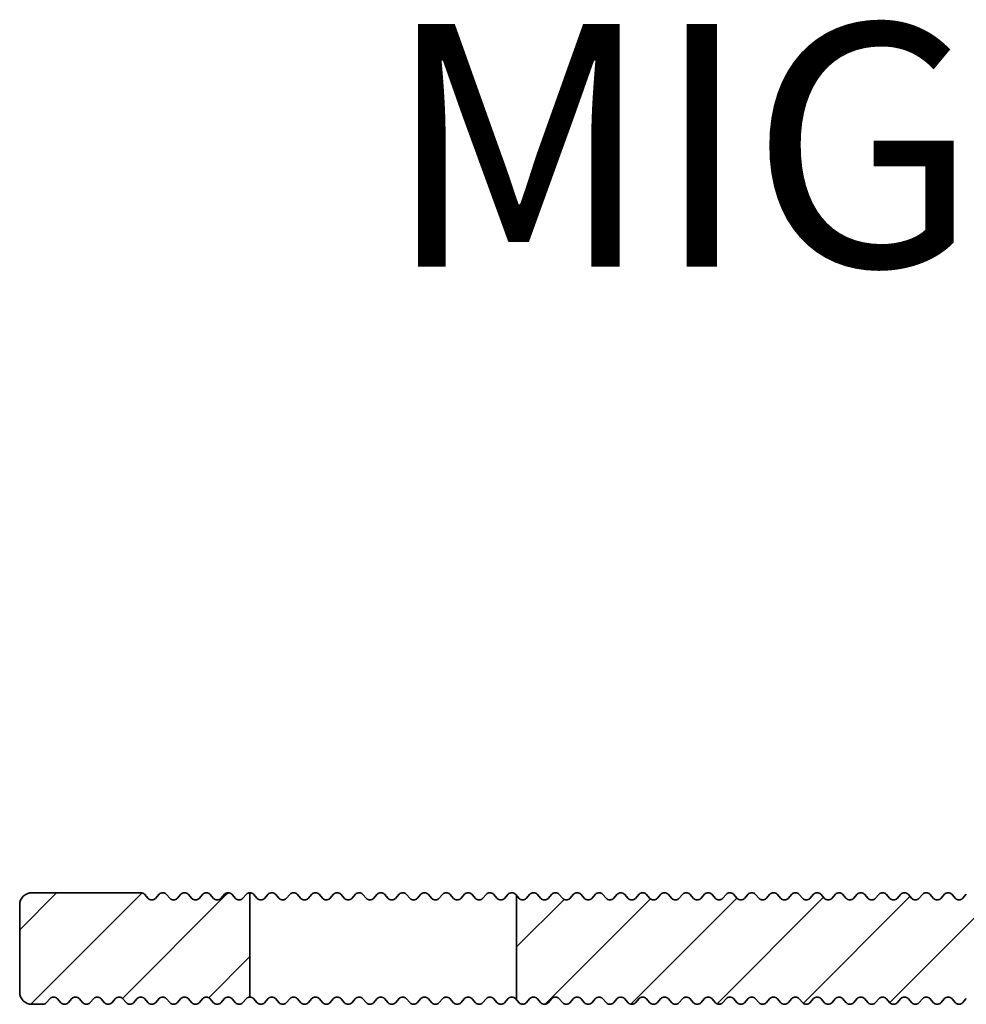
# Model space of a CAD drawing. Units: millimetres. Extents: x -139 to 493, y 62 to 508.
# Drawn here: x -138 to -99, y 128 to 169 of the extents above; entities that cross this region are included whole.
import ezdxf

# ---------------------------------------------------------------- set-up
doc = ezdxf.new("R2010")
doc.units = ezdxf.units.MM
for name, color, linetype, lineweight in [('AM_0', 7, 'Continuous', 50), ('AM_8', 1, 'Continuous', 25), ('GEO', 4, 'Continuous', 35)]:
    doc.layers.add(name, color=color, linetype=linetype, lineweight=lineweight)
doc.styles.add('ISO 8', font='iso8.shx', dxfattribs={"oblique": 15})
doc.styles.add('MIGUA', font='iso8.shx')
pattern_1 = [(45, (114.8096, 132.9822), (-1.767767, 1.767767), [])]

# ---------------------------------------------------------------- blocks, each defined once
blk = doc.blocks.new('Profilbezeichnung')
at = {"layer": 'AM_0', "style": 'MIGUA'}
blk.add_text('MIGUA', height=10, dxfattribs=at).set_placement((0, 4.5))
at = {"layer": 'AM_0', "style": 'ISO 8', "oblique": 15}
blk.add_attdef('PROFFILBEZEICHNUNG', (45, 5.5), '', height=8, dxfattribs=at)
blk = doc.blocks.new('FSX 75-22 - Trägerprofil')
at = {"layer": 'AM_8'}
h = blk.add_hatch(dxfattribs=at)
h.set_pattern_fill('_U', color=256, scale=2.5, angle=45, style=0, pattern_type=0)
h.set_pattern_definition(pattern_1)
edge = h.paths.add_edge_path()
edge.add_line((-7.397, -13.5), (-8.15, -13.5))
edge.add_arc((-8.15, -13.3), 0.2, 222.3338, 270, ccw=False)
edge.add_line((-8.298, -13.435), (-8.452, -13.265))
edge.add_arc((-8.6, -13.4), 0.2, 402.3338, 497.6662)
edge.add_line((-8.748, -13.265), (-8.902, -13.435))
edge.add_arc((-9.05, -13.3), 0.2, 222.3338, 317.6662, ccw=False)
edge.add_line((-9.198, -13.435), (-9.352, -13.265))
edge.add_arc((-9.5, -13.4), 0.2, 402.3338, 497.6662)
edge.add_line((-9.648, -13.265), (-9.802, -13.435))
edge.add_arc((-9.95, -13.3), 0.2, 222.3338, 317.6662, ccw=False)
edge.add_line((-10.098, -13.435), (-10.252, -13.265))
edge.add_arc((-10.4, -13.4), 0.2, 402.3338, 497.6662)
edge.add_line((-10.548, -13.265), (-10.702, -13.435))
edge.add_arc((-10.85, -13.3), 0.2, 222.3338, 317.6662, ccw=False)
edge.add_line((-10.998, -13.435), (-11.152, -13.265))
edge.add_arc((-11.3, -13.4), 0.2, 402.3338, 497.6662)
edge.add_line((-11.448, -13.265), (-11.602, -13.435))
edge.add_arc((-11.75, -13.3), 0.2, 222.3338, 317.6662, ccw=False)
edge.add_line((-11.898, -13.435), (-12.052, -13.265))
edge.add_arc((-12.2, -13.4), 0.2, 402.3338, 497.6662)
edge.add_line((-12.348, -13.265), (-12.502, -13.435))
edge.add_arc((-12.65, -13.3), 0.2, 222.3338, 317.6662, ccw=False)
edge.add_line((-12.798, -13.435), (-12.952, -13.265))
edge.add_arc((-13.1, -13.4), 0.2, 402.3338, 497.6662)
edge.add_line((-13.248, -13.265), (-13.402, -13.435))
edge.add_arc((-13.55, -13.3), 0.2, 222.3338, 317.6662, ccw=False)
edge.add_line((-13.698, -13.435), (-13.852, -13.265))
edge.add_arc((-14, -13.4), 0.2, 402.3338, 497.6662)
edge.add_line((-14.148, -13.265), (-14.302, -13.435))
edge.add_arc((-14.45, -13.3), 0.2, 222.3338, 317.6662, ccw=False)
edge.add_line((-14.598, -13.435), (-14.752, -13.265))
edge.add_arc((-14.9, -13.4), 0.2, 402.3338, 497.6662)
edge.add_line((-15.048, -13.265), (-15.202, -13.435))
edge.add_arc((-15.35, -13.3), 0.2, 222.3338, 317.6662, ccw=False)
edge.add_line((-15.498, -13.435), (-15.652, -13.265))
edge.add_arc((-15.8, -13.4), 0.2, 402.3338, 497.6662)
edge.add_line((-15.948, -13.265), (-16.102, -13.435))
edge.add_arc((-16.25, -13.3), 0.2, 222.3338, 317.6662, ccw=False)
edge.add_line((-16.398, -13.435), (-16.552, -13.265))
edge.add_arc((-16.7, -13.4), 0.2, 402.3338, 497.6662)
edge.add_line((-16.848, -13.265), (-17.002, -13.435))
edge.add_arc((-17.15, -13.3), 0.2, 222.3338, 317.6662, ccw=False)
edge.add_line((-17.298, -13.435), (-17.452, -13.265))
edge.add_arc((-17.6, -13.4), 0.2, 402.3338, 497.6662)
edge.add_line((-17.748, -13.265), (-17.902, -13.435))
edge.add_arc((-18.05, -13.3), 0.2, 222.3338, 317.6662, ccw=False)
edge.add_line((-18.198, -13.435), (-18.352, -13.265))
edge.add_arc((-18.5, -13.4), 0.2, 402.3338, 497.6662)
edge.add_line((-18.648, -13.265), (-18.802, -13.435))
edge.add_arc((-18.95, -13.3), 0.2, 222.3338, 317.6662, ccw=False)
edge.add_line((-19.098, -13.435), (-19.252, -13.265))
edge.add_arc((-19.4, -13.4), 0.2, 402.3338, 497.6662)
edge.add_line((-19.548, -13.265), (-19.702, -13.435))
edge.add_arc((-19.85, -13.3), 0.2, 222.3338, 317.6662, ccw=False)
edge.add_line((-19.998, -13.435), (-20.152, -13.265))
edge.add_arc((-20.3, -13.4), 0.2, 402.3338, 497.6662)
edge.add_line((-20.448, -13.265), (-20.602, -13.435))
edge.add_arc((-20.75, -13.3), 0.2, 222.3338, 317.6662, ccw=False)
edge.add_line((-20.898, -13.435), (-21.052, -13.265))
edge.add_arc((-21.2, -13.4), 0.2, 402.3338, 497.6662)
edge.add_line((-21.348, -13.265), (-21.502, -13.435))
edge.add_arc((-21.65, -13.3), 0.2, 222.3338, 317.6662, ccw=False)
edge.add_line((-21.798, -13.435), (-21.952, -13.265))
edge.add_arc((-22.1, -13.4), 0.2, 402.3338, 497.6662)
edge.add_line((-22.248, -13.265), (-22.402, -13.435))
edge.add_arc((-22.55, -13.3), 0.2, 222.3338, 317.6662, ccw=False)
edge.add_line((-22.698, -13.435), (-22.852, -13.265))
edge.add_arc((-23, -13.4), 0.2, 402.3338, 497.6662)
edge.add_line((-23.148, -13.265), (-23.302, -13.435))
edge.add_arc((-23.45, -13.3), 0.2, 222.3338, 317.6662, ccw=False)
edge.add_line((-23.598, -13.435), (-23.752, -13.265))
edge.add_arc((-23.9, -13.4), 0.2, 402.3338, 497.6662)
edge.add_line((-24.048, -13.265), (-24.202, -13.435))
edge.add_arc((-24.35, -13.3), 0.2, 222.3338, 317.6662, ccw=False)
edge.add_line((-24.498, -13.435), (-24.652, -13.265))
edge.add_arc((-24.8, -13.4), 0.2, 402.3338, 497.6662)
edge.add_line((-24.948, -13.265), (-25.102, -13.435))
edge.add_arc((-25.25, -13.3), 0.2, 222.3338, 317.6662, ccw=False)
edge.add_line((-25.398, -13.435), (-25.552, -13.265))
edge.add_arc((-25.7, -13.4), 0.2, 402.3338, 497.6662)
edge.add_line((-25.848, -13.265), (-26.002, -13.435))
edge.add_arc((-26.15, -13.3), 0.2, 222.3338, 317.6662, ccw=False)
edge.add_line((-26.298, -13.435), (-26.452, -13.265))
edge.add_arc((-26.6, -13.4), 0.2, 402.3338, 497.6662)
edge.add_line((-26.748, -13.265), (-26.902, -13.435))
edge.add_arc((-27.05, -13.3), 0.2, 222.3338, 317.6662, ccw=False)
edge.add_line((-27.198, -13.435), (-27.352, -13.265))
edge.add_arc((-27.5, -13.4), 0.2, 402.3338, 497.6662)
edge.add_line((-27.648, -13.265), (-27.802, -13.435))
edge.add_arc((-27.95, -13.3), 0.2, 222.3338, 317.6662, ccw=False)
edge.add_line((-28.098, -13.435), (-28.252, -13.265))
edge.add_arc((-28.4, -13.4), 0.2, 402.3338, 497.6662)
edge.add_line((-28.548, -13.265), (-28.702, -13.435))
edge.add_arc((-28.85, -13.3), 0.2, 222.3338, 317.6662, ccw=False)
edge.add_line((-28.998, -13.435), (-29.152, -13.265))
edge.add_arc((-29.3, -13.4), 0.2, 402.3338, 497.6662)
edge.add_line((-29.448, -13.265), (-29.602, -13.435))
edge.add_arc((-29.75, -13.3), 0.2, 222.3338, 317.6662, ccw=False)
edge.add_line((-29.898, -13.435), (-30.052, -13.265))
edge.add_arc((-30.2, -13.4), 0.2, 402.3338, 497.6662)
edge.add_line((-30.348, -13.265), (-30.502, -13.435))
edge.add_arc((-30.65, -13.3), 0.2, 222.3338, 317.6662, ccw=False)
edge.add_line((-30.798, -13.435), (-30.952, -13.265))
edge.add_arc((-31.1, -13.4), 0.2, 402.3338, 497.6662)
edge.add_line((-31.248, -13.265), (-31.402, -13.435))
edge.add_arc((-31.55, -13.3), 0.2, 222.3338, 317.6662, ccw=False)
edge.add_line((-31.698, -13.435), (-31.852, -13.265))
edge.add_arc((-32, -13.4), 0.2, 402.3338, 497.6662)
edge.add_line((-32.148, -13.265), (-32.302, -13.435))
edge.add_arc((-32.45, -13.3), 0.2, 222.3338, 317.6662, ccw=False)
edge.add_line((-32.598, -13.435), (-32.752, -13.265))
edge.add_arc((-32.9, -13.4), 0.2, 402.3338, 497.6662)
edge.add_line((-33.048, -13.265), (-33.202, -13.435))
edge.add_arc((-33.35, -13.3), 0.2, 222.3338, 317.6662, ccw=False)
edge.add_line((-33.498, -13.435), (-33.652, -13.265))
edge.add_arc((-33.8, -13.4), 0.2, 402.3338, 497.6662)
edge.add_line((-33.948, -13.265), (-34.102, -13.435))
edge.add_arc((-34.25, -13.3), 0.2, 222.3338, 317.6662, ccw=False)
edge.add_line((-34.398, -13.435), (-34.552, -13.265))
edge.add_arc((-34.7, -13.4), 0.2, 402.3338, 497.6662)
edge.add_line((-34.848, -13.265), (-35.002, -13.435))
edge.add_arc((-35.15, -13.3), 0.2, 222.3338, 317.6662, ccw=False)
edge.add_line((-35.298, -13.435), (-35.452, -13.265))
edge.add_arc((-35.6, -13.4), 0.2, 402.3338, 497.6662)
edge.add_line((-35.748, -13.265), (-35.902, -13.435))
edge.add_arc((-36.05, -13.3), 0.2, 222.3338, 317.6662, ccw=False)
edge.add_line((-36.198, -13.435), (-36.352, -13.265))
edge.add_arc((-36.5, -13.4), 0.2, 402.3338, 497.6662)
edge.add_line((-36.648, -13.265), (-36.802, -13.435))
edge.add_arc((-36.95, -13.3), 0.2, 222.3338, 317.6662, ccw=False)
edge.add_line((-37.098, -13.435), (-37.252, -13.265))
edge.add_arc((-37.4, -13.4), 0.2, 402.3338, 497.6662)
edge.add_line((-37.548, -13.265), (-37.702, -13.435))
edge.add_arc((-37.85, -13.3), 0.2, 222.3338, 317.6662, ccw=False)
edge.add_line((-37.998, -13.435), (-38.152, -13.265))
edge.add_arc((-38.3, -13.4), 0.2, 402.3338, 497.6662)
edge.add_line((-38.448, -13.265), (-38.602, -13.435))
edge.add_arc((-38.75, -13.3), 0.2, 222.3338, 317.6662, ccw=False)
edge.add_line((-38.898, -13.435), (-39.052, -13.265))
edge.add_arc((-39.2, -13.4), 0.2, 402.3338, 497.6662)
edge.add_line((-39.348, -13.265), (-39.502, -13.435))
edge.add_arc((-39.65, -13.3), 0.2, 222.3338, 317.6662, ccw=False)
edge.add_line((-39.798, -13.435), (-39.952, -13.265))
edge.add_arc((-40.1, -13.4), 0.2, 402.3338, 497.6662)
edge.add_line((-40.248, -13.265), (-40.402, -13.435))
edge.add_arc((-40.55, -13.3), 0.2, 222.3338, 317.6662, ccw=False)
edge.add_line((-40.698, -13.435), (-40.852, -13.265))
edge.add_arc((-41, -13.4), 0.2, 402.3338, 497.6662)
edge.add_line((-41.148, -13.265), (-41.302, -13.435))
edge.add_arc((-41.45, -13.3), 0.2, 222.3338, 317.6662, ccw=False)
edge.add_line((-41.598, -13.435), (-41.752, -13.265))
edge.add_arc((-41.9, -13.4), 0.2, 402.3338, 497.6662)
edge.add_line((-42.048, -13.265), (-42.202, -13.435))
edge.add_arc((-42.35, -13.3), 0.2, 222.3338, 317.6662, ccw=False)
edge.add_line((-42.498, -13.435), (-42.652, -13.265))
edge.add_arc((-42.8, -13.4), 0.2, 402.3338, 497.6662)
edge.add_line((-42.948, -13.265), (-43.102, -13.435))
edge.add_arc((-43.25, -13.3), 0.2, 222.3338, 317.6662, ccw=False)
edge.add_line((-43.398, -13.435), (-43.552, -13.265))
edge.add_arc((-43.7, -13.4), 0.2, 402.3338, 497.6662)
edge.add_line((-43.848, -13.265), (-44.002, -13.435))
edge.add_arc((-44.15, -13.3), 0.2, 222.3338, 317.6662, ccw=False)
edge.add_line((-44.298, -13.435), (-44.452, -13.265))
edge.add_arc((-44.6, -13.4), 0.2, 402.3338, 497.6662)
edge.add_line((-44.748, -13.265), (-44.902, -13.435))
edge.add_arc((-45.05, -13.3), 0.2, 222.3338, 317.6662, ccw=False)
edge.add_line((-45.198, -13.435), (-45.352, -13.265))
edge.add_arc((-45.5, -13.4), 0.2, 402.3338, 497.6662)
edge.add_line((-45.648, -13.265), (-45.802, -13.435))
edge.add_arc((-45.95, -13.3), 0.2, 222.3338, 317.6662, ccw=False)
edge.add_line((-46.098, -13.435), (-46.252, -13.265))
edge.add_arc((-46.4, -13.4), 0.2, 402.3338, 497.6662)
edge.add_line((-46.548, -13.265), (-46.702, -13.435))
edge.add_arc((-46.85, -13.3), 0.2, 222.3338, 317.6662, ccw=False)
edge.add_line((-46.998, -13.435), (-47.152, -13.265))
edge.add_arc((-47.3, -13.4), 0.2, 402.3338, 497.6662)
edge.add_line((-47.448, -13.265), (-47.602, -13.435))
edge.add_arc((-47.75, -13.3), 0.2, 222.3338, 317.6662, ccw=False)
edge.add_line((-47.898, -13.435), (-48.052, -13.265))
edge.add_arc((-48.2, -13.4), 0.2, 402.3338, 497.6662)
edge.add_line((-48.348, -13.265), (-48.502, -13.435))
edge.add_arc((-48.65, -13.3), 0.2, 222.3338, 317.6662, ccw=False)
edge.add_line((-48.798, -13.435), (-48.952, -13.265))
edge.add_arc((-49.1, -13.4), 0.2, 402.3338, 497.6662)
edge.add_line((-49.248, -13.265), (-49.402, -13.435))
edge.add_arc((-49.55, -13.3), 0.2, 222.3338, 317.6662, ccw=False)
edge.add_line((-49.698, -13.435), (-49.852, -13.265))
edge.add_arc((-50, -13.4), 0.2, 402.3338, 497.6662)
edge.add_line((-50.148, -13.265), (-50.302, -13.435))
edge.add_arc((-50.45, -13.3), 0.2, 222.3338, 317.6662, ccw=False)
edge.add_line((-50.598, -13.435), (-50.752, -13.265))
edge.add_arc((-50.9, -13.4), 0.2, 402.3338, 497.6662)
edge.add_line((-51.048, -13.265), (-51.202, -13.435))
edge.add_arc((-51.35, -13.3), 0.2, 222.3338, 317.6662, ccw=False)
edge.add_line((-51.498, -13.435), (-51.652, -13.265))
edge.add_arc((-51.8, -13.4), 0.2, 402.3338, 497.6662)
edge.add_line((-51.948, -13.265), (-52.102, -13.435))
edge.add_arc((-52.25, -13.3), 0.2, 222.3338, 317.6662, ccw=False)
edge.add_line((-52.398, -13.435), (-52.5, -13.323))
edge.add_line((-52.5, -13.323), (-52.5, -9.023))
edge.add_line((-52.5, -9.023), (-52.398, -9.135))
edge.add_arc((-52.25, -9), 0.2, 222.3338, 317.6662)
edge.add_line((-52.102, -9.135), (-51.948, -8.965))
edge.add_arc((-51.8, -9.1), 0.2, 402.3338, 497.6662, ccw=False)
edge.add_line((-51.652, -8.965), (-51.498, -9.135))
edge.add_arc((-51.35, -9), 0.2, 222.3338, 317.6662)
edge.add_line((-51.202, -9.135), (-51.048, -8.965))
edge.add_arc((-50.9, -9.1), 0.2, 402.3338, 497.6662, ccw=False)
edge.add_line((-50.752, -8.965), (-50.598, -9.135))
edge.add_arc((-50.45, -9), 0.2, 222.3338, 317.6662)
edge.add_line((-50.302, -9.135), (-50.148, -8.965))
edge.add_arc((-50, -9.1), 0.2, 402.3338, 497.6662, ccw=False)
edge.add_line((-49.852, -8.965), (-49.698, -9.135))
edge.add_arc((-49.55, -9), 0.2, 222.3338, 317.6662)
edge.add_line((-49.402, -9.135), (-49.248, -8.965))
edge.add_arc((-49.1, -9.1), 0.2, 402.3338, 497.6662, ccw=False)
edge.add_line((-48.952, -8.965), (-48.798, -9.135))
edge.add_arc((-48.65, -9), 0.2, 222.3338, 317.6662)
edge.add_line((-48.502, -9.135), (-48.348, -8.965))
edge.add_arc((-48.2, -9.1), 0.2, 402.3338, 497.6662, ccw=False)
edge.add_line((-48.052, -8.965), (-47.898, -9.135))
edge.add_arc((-47.75, -9), 0.2, 222.3338, 317.6662)
edge.add_line((-47.602, -9.135), (-47.448, -8.965))
edge.add_arc((-47.3, -9.1), 0.2, 402.3338, 497.6662, ccw=False)
edge.add_line((-47.152, -8.965), (-46.998, -9.135))
edge.add_arc((-46.85, -9), 0.2, 222.3338, 317.6662)
edge.add_line((-46.702, -9.135), (-46.548, -8.965))
edge.add_arc((-46.4, -9.1), 0.2, 402.3338, 497.6662, ccw=False)
edge.add_line((-46.252, -8.965), (-46.098, -9.135))
edge.add_arc((-45.95, -9), 0.2, 222.3338, 317.6662)
edge.add_line((-45.802, -9.135), (-45.648, -8.965))
edge.add_arc((-45.5, -9.1), 0.2, 402.3338, 497.6662, ccw=False)
edge.add_line((-45.352, -8.965), (-45.198, -9.135))
edge.add_arc((-45.05, -9), 0.2, 222.3338, 317.6662)
edge.add_line((-44.902, -9.135), (-44.748, -8.965))
edge.add_arc((-44.6, -9.1), 0.2, 402.3338, 497.6662, ccw=False)
edge.add_line((-44.452, -8.965), (-44.298, -9.135))
edge.add_arc((-44.15, -9), 0.2, 222.3338, 317.6662)
edge.add_line((-44.002, -9.135), (-43.848, -8.965))
edge.add_arc((-43.7, -9.1), 0.2, 402.3338, 497.6662, ccw=False)
edge.add_line((-43.552, -8.965), (-43.398, -9.135))
edge.add_arc((-43.25, -9), 0.2, 222.3338, 317.6662)
edge.add_line((-43.102, -9.135), (-42.948, -8.965))
edge.add_arc((-42.8, -9.1), 0.2, 402.3338, 497.6662, ccw=False)
edge.add_line((-42.652, -8.965), (-42.498, -9.135))
edge.add_arc((-42.35, -9), 0.2, 222.3338, 317.6662)
edge.add_line((-42.202, -9.135), (-42.048, -8.965))
edge.add_arc((-41.9, -9.1), 0.2, 402.3338, 497.6662, ccw=False)
edge.add_line((-41.752, -8.965), (-41.598, -9.135))
edge.add_arc((-41.45, -9), 0.2, 222.3338, 317.6662)
edge.add_line((-41.302, -9.135), (-41.148, -8.965))
edge.add_arc((-41, -9.1), 0.2, 402.3338, 497.6662, ccw=False)
edge.add_line((-40.852, -8.965), (-40.698, -9.135))
edge.add_arc((-40.55, -9), 0.2, 222.3338, 317.6662)
edge.add_line((-40.402, -9.135), (-40.248, -8.965))
edge.add_arc((-40.1, -9.1), 0.2, 402.3338, 497.6662, ccw=False)
edge.add_line((-39.952, -8.965), (-39.798, -9.135))
edge.add_arc((-39.65, -9), 0.2, 222.3338, 317.6662)
edge.add_line((-39.502, -9.135), (-39.348, -8.965))
edge.add_arc((-39.2, -9.1), 0.2, 402.3338, 497.6662, ccw=False)
edge.add_line((-39.052, -8.965), (-38.898, -9.135))
edge.add_arc((-38.75, -9), 0.2, 222.3338, 317.6662)
edge.add_line((-38.602, -9.135), (-38.448, -8.965))
edge.add_arc((-38.3, -9.1), 0.2, 402.3338, 497.6662, ccw=False)
edge.add_line((-38.152, -8.965), (-37.998, -9.135))
edge.add_arc((-37.85, -9), 0.2, 222.3338, 317.6662)
edge.add_line((-37.702, -9.135), (-37.548, -8.965))
edge.add_arc((-37.4, -9.1), 0.2, 402.3338, 497.6662, ccw=False)
edge.add_line((-37.252, -8.965), (-37.098, -9.135))
edge.add_arc((-36.95, -9), 0.2, 222.3338, 317.6662)
edge.add_line((-36.802, -9.135), (-36.648, -8.965))
edge.add_arc((-36.5, -9.1), 0.2, 402.3338, 497.6662, ccw=False)
edge.add_line((-36.352, -8.965), (-36.198, -9.135))
edge.add_arc((-36.05, -9), 0.2, 222.3338, 317.6662)
edge.add_line((-35.902, -9.135), (-35.748, -8.965))
edge.add_arc((-35.6, -9.1), 0.2, 402.3338, 497.6662, ccw=False)
edge.add_line((-35.452, -8.965), (-35.298, -9.135))
edge.add_arc((-35.15, -9), 0.2, 222.3338, 317.6662)
edge.add_line((-35.002, -9.135), (-34.848, -8.965))
edge.add_arc((-34.7, -9.1), 0.2, 402.3338, 497.6662, ccw=False)
edge.add_line((-34.552, -8.965), (-34.398, -9.135))
edge.add_arc((-34.25, -9), 0.2, 222.3338, 317.6662)
edge.add_line((-34.102, -9.135), (-33.948, -8.965))
edge.add_arc((-33.8, -9.1), 0.2, 402.3338, 497.6662, ccw=False)
edge.add_line((-33.652, -8.965), (-33.498, -9.135))
edge.add_arc((-33.35, -9), 0.2, 222.3338, 317.6662)
edge.add_line((-33.202, -9.135), (-33.048, -8.965))
edge.add_arc((-32.9, -9.1), 0.2, 402.3338, 497.6662, ccw=False)
edge.add_line((-32.752, -8.965), (-32.598, -9.135))
edge.add_arc((-32.45, -9), 0.2, 222.3338, 317.6662)
edge.add_line((-32.302, -9.135), (-32.148, -8.965))
edge.add_arc((-32, -9.1), 0.2, 402.3338, 497.6662, ccw=False)
edge.add_line((-31.852, -8.965), (-31.698, -9.135))
edge.add_arc((-31.55, -9), 0.2, 222.3338, 317.6662)
edge.add_line((-31.402, -9.135), (-31.248, -8.965))
edge.add_arc((-31.1, -9.1), 0.2, 402.3338, 497.6662, ccw=False)
edge.add_line((-30.952, -8.965), (-30.798, -9.135))
edge.add_arc((-30.65, -9), 0.2, 222.3338, 317.6662)
edge.add_line((-30.502, -9.135), (-30.348, -8.965))
edge.add_arc((-30.2, -9.1), 0.2, 402.3338, 497.6662, ccw=False)
edge.add_line((-30.052, -8.965), (-29.898, -9.135))
edge.add_arc((-29.75, -9), 0.2, 222.3338, 317.6662)
edge.add_line((-29.602, -9.135), (-29.448, -8.965))
edge.add_arc((-29.3, -9.1), 0.2, 402.3338, 497.6662, ccw=False)
edge.add_line((-29.152, -8.965), (-28.998, -9.135))
edge.add_arc((-28.85, -9), 0.2, 222.3338, 317.6662)
edge.add_line((-28.702, -9.135), (-28.548, -8.965))
edge.add_arc((-28.4, -9.1), 0.2, 402.3338, 497.6662, ccw=False)
edge.add_line((-28.252, -8.965), (-28.098, -9.135))
edge.add_arc((-27.95, -9), 0.2, 222.3338, 270)
edge.add_line((-27.95, -9.2), (-13, -9.2))
edge.add_arc((-13, -8.7), 0.5, 270, 336.4218)
edge.add_line((-12.542, -8.9), (-12.5, -8.9))
edge.add_line((-12.5, -8.9), (-12.5, 8))
edge.add_arc((-12, 8), 0.5, 450, 540, ccw=False)
edge.add_line((-12, 8.5), (-4.5, 8.5))
edge.add_arc((-4.5, 8), 0.5, 360, 450, ccw=False)
edge.add_line((-4, 8), (-4, 7.794))
edge.add_arc((-4.5, 7.794), 0.5, 300, 360, ccw=False)
edge.add_arc((0, 0), 8.5, 480, 503.0978)
edge.add_arc((-7.037, 5.284), 0.3, 194.8315, 323.0978, ccw=False)
edge.add_arc((-8.487, 4.9), 1.2, 374.8315, 512.9245)
edge.add_line((-9.556, 5.446), (-10.011, 4.556))
edge.add_arc((-8.942, 4.01), 1.2, 512.9245, 651.0176)
edge.add_arc((-8.404, 2.609), 0.3, 342.7512, 471.0176, ccw=False)
edge.add_arc((0, 0), 8.5, 522.7512, 561.4167)
edge.add_arc((-7.448, -2.921), 0.5, 201.4167, 295)
edge.add_line((-7.236, -3.374), (-4.053, -1.89))
edge.add_arc((-4.264, -1.437), 0.5, 295, 378.6206)
edge.add_arc((0, 0), 4, 8.2132, 198.6206, ccw=False)
edge.add_arc((3.464, 0.5), 0.5, 270, 368.2132, ccw=False)
edge.add_line((3.464, 0), (2.5, 0))
edge.add_arc((2.5, -0.5), 0.5, 450, 540)
edge.add_line((2, -0.5), (2, -13))
edge.add_arc((1.5, -13), 0.5, 270, 360, ccw=False)
edge.add_line((1.5, -13.5), (1.199, -13.5))
edge.add_arc((1.199, -13.3), 0.2, 222.3338, 270, ccw=False)
edge.add_line((1.051, -13.435), (0.897, -13.265))
edge.add_arc((0.749, -13.4), 0.2, 402.3338, 497.6662)
edge.add_line((0.601, -13.265), (0.447, -13.435))
edge.add_arc((0.299, -13.3), 0.2, 222.3338, 317.6662, ccw=False)
edge.add_line((0.151, -13.435), (-0.003, -13.265))
edge.add_arc((-0.151, -13.4), 0.2, 402.3338, 497.6662)
edge.add_line((-0.299, -13.265), (-0.453, -13.435))
edge.add_arc((-0.601, -13.3), 0.2, 222.3338, 317.6662, ccw=False)
edge.add_line((-0.749, -13.435), (-0.903, -13.265))
edge.add_arc((-1.051, -13.4), 0.2, 402.3338, 497.6662)
edge.add_line((-1.199, -13.265), (-1.353, -13.435))
edge.add_arc((-1.501, -13.3), 0.2, 222.3338, 317.6662, ccw=False)
edge.add_line((-1.649, -13.435), (-1.803, -13.265))
edge.add_arc((-1.951, -13.4), 0.2, 402.3338, 497.6662)
edge.add_line((-2.099, -13.265), (-2.253, -13.435))
edge.add_arc((-2.401, -13.3), 0.2, 222.3338, 317.6662, ccw=False)
edge.add_line((-2.549, -13.435), (-2.703, -13.265))
edge.add_arc((-2.851, -13.4), 0.2, 402.3338, 497.6662)
edge.add_line((-2.999, -13.265), (-3.153, -13.435))
edge.add_arc((-3.301, -13.3), 0.2, 270, 317.6662, ccw=False)
edge.add_line((-3.301, -13.5), (-3.603, -13.5))
edge.add_arc((-3.603, -13.2), 0.3, 125.0968, 270, ccw=False)
edge.add_arc((-5.5, -10.5), 3, 305.0968, 594.9032)
edge.add_arc((-7.397, -13.2), 0.3, 270, 414.9032, ccw=False)
h = blk.add_hatch(dxfattribs=at)
h.set_pattern_fill('_U', color=256, scale=2.5, angle=45, style=0, pattern_type=0)
h.set_pattern_definition(pattern_1)
edge = h.paths.add_edge_path()
edge.add_arc((-65.3, -9.1), 0.2, 402.3338, 497.6662, ccw=False)
edge.add_line((-65.152, -8.965), (-64.998, -9.135))
edge.add_arc((-64.85, -9), 0.2, 222.3338, 317.6662)
edge.add_line((-64.702, -9.135), (-64.548, -8.965))
edge.add_arc((-64.4, -9.1), 0.2, 402.3338, 497.6662, ccw=False)
edge.add_line((-64.252, -8.965), (-64.098, -9.135))
edge.add_arc((-63.95, -9), 0.2, 222.3338, 317.6662)
edge.add_line((-63.802, -9.135), (-63.648, -8.965))
edge.add_arc((-63.5, -9.1), 0.2, 450, 497.6662, ccw=False)
edge.add_line((-63.5, -8.9), (-63.5, -13.2))
edge.add_arc((-63.5, -13.4), 0.2, 450, 497.6662)
edge.add_line((-63.648, -13.265), (-63.802, -13.435))
edge.add_arc((-63.95, -13.3), 0.2, 222.3338, 317.6662, ccw=False)
edge.add_line((-64.098, -13.435), (-64.252, -13.265))
edge.add_arc((-64.4, -13.4), 0.2, 402.3338, 497.6662)
edge.add_line((-64.548, -13.265), (-64.702, -13.435))
edge.add_arc((-64.85, -13.3), 0.2, 222.3338, 317.6662, ccw=False)
edge.add_line((-64.998, -13.435), (-65.152, -13.265))
edge.add_arc((-65.3, -13.4), 0.2, 402.3338, 497.6662)
edge.add_line((-65.448, -13.265), (-65.602, -13.435))
edge.add_arc((-65.75, -13.3), 0.2, 222.3338, 317.6662, ccw=False)
edge.add_line((-65.898, -13.435), (-66.052, -13.265))
edge.add_arc((-66.2, -13.4), 0.2, 402.3338, 497.6662)
edge.add_line((-66.348, -13.265), (-66.502, -13.435))
edge.add_arc((-66.65, -13.3), 0.2, 222.3338, 317.6662, ccw=False)
edge.add_line((-66.798, -13.435), (-66.952, -13.265))
edge.add_arc((-67.1, -13.4), 0.2, 402.3338, 497.6662)
edge.add_line((-67.248, -13.265), (-67.402, -13.435))
edge.add_arc((-67.55, -13.3), 0.2, 222.3338, 317.6662, ccw=False)
edge.add_line((-67.698, -13.435), (-67.852, -13.265))
edge.add_arc((-68, -13.4), 0.2, 402.3338, 497.6662)
edge.add_line((-68.148, -13.265), (-68.302, -13.435))
edge.add_arc((-68.45, -13.3), 0.2, 222.3338, 317.6662, ccw=False)
edge.add_line((-68.598, -13.435), (-68.752, -13.265))
edge.add_arc((-68.9, -13.4), 0.2, 402.3338, 497.6662)
edge.add_line((-69.048, -13.265), (-69.202, -13.435))
edge.add_arc((-69.35, -13.3), 0.2, 222.3338, 317.6662, ccw=False)
edge.add_line((-69.498, -13.435), (-69.652, -13.265))
edge.add_arc((-69.8, -13.4), 0.2, 402.3338, 497.6662)
edge.add_line((-69.948, -13.265), (-70.102, -13.435))
edge.add_arc((-70.25, -13.3), 0.2, 222.3338, 317.6662, ccw=False)
edge.add_line((-70.398, -13.435), (-70.552, -13.265))
edge.add_arc((-70.7, -13.4), 0.2, 402.3338, 497.6662)
edge.add_line((-70.848, -13.265), (-71.002, -13.435))
edge.add_arc((-71.15, -13.3), 0.2, 222.3338, 317.6662, ccw=False)
edge.add_line((-71.298, -13.435), (-71.452, -13.265))
edge.add_arc((-71.6, -13.4), 0.2, 402.3338, 497.6662)
edge.add_line((-71.748, -13.265), (-71.902, -13.435))
edge.add_arc((-72.05, -13.3), 0.2, 270, 317.6662, ccw=False)
edge.add_line((-72.05, -13.5), (-72.5, -13.5))
edge.add_arc((-72.5, -13), 0.5, 180, 270, ccw=False)
edge.add_line((-73, -13), (-73, -9.4))
edge.add_arc((-72.5, -9.4), 0.5, 450, 540, ccw=False)
edge.add_line((-72.5, -8.9), (-68, -8.9))
edge.add_arc((-68, -9.1), 0.2, 402.3338, 450, ccw=False)
edge.add_line((-67.852, -8.965), (-67.698, -9.135))
edge.add_arc((-67.55, -9), 0.2, 222.3338, 317.6662)
edge.add_line((-67.402, -9.135), (-67.248, -8.965))
edge.add_arc((-67.1, -9.1), 0.2, 402.3338, 497.6662, ccw=False)
edge.add_line((-66.952, -8.965), (-66.798, -9.135))
edge.add_arc((-66.65, -9), 0.2, 222.3338, 317.6662)
edge.add_line((-66.502, -9.135), (-66.348, -8.965))
edge.add_arc((-66.2, -9.1), 0.2, 402.3338, 497.6662, ccw=False)
edge.add_line((-66.052, -8.965), (-65.898, -9.135))
edge.add_arc((-65.75, -9), 0.2, 222.3338, 317.6662)
edge.add_line((-65.602, -9.135), (-65.448, -8.965))
at = {"layer": 'GEO'}
for p, q in [((-72.5, -8.9), (-68, -8.9)), ((-63.5, -13.2), (-63.5, -8.9)), ((-67.852, -8.965), (-67.698, -9.135)), ((-67.402, -9.135), (-67.248, -8.965)), ((-66.952, -8.965), (-66.798, -9.135)), ((-66.502, -9.135), (-66.348, -8.965)), ((-66.052, -8.965), (-65.898, -9.135)), ((-65.602, -9.135), (-65.448, -8.965)), ((-65.152, -8.965), (-64.998, -9.135)), ((-64.702, -9.135), (-64.548, -8.965)), ((-64.252, -8.965), (-64.098, -9.135)), ((-63.802, -9.135), (-63.648, -8.965)), ((-63.352, -8.965), (-63.198, -9.135)), ((-62.902, -9.135), (-62.748, -8.965)), ((-62.452, -8.965), (-62.298, -9.135)), ((-62.002, -9.135), (-61.848, -8.965)), ((-61.552, -8.965), (-61.398, -9.135)), ((-61.102, -9.135), (-60.948, -8.965)), ((-60.652, -8.965), (-60.498, -9.135)), ((-60.202, -9.135), (-60.048, -8.965)), ((-59.752, -8.965), (-59.598, -9.135)), ((-59.302, -9.135), (-59.148, -8.965)), ((-58.852, -8.965), (-58.698, -9.135)), ((-58.402, -9.135), (-58.248, -8.965)), ((-57.952, -8.965), (-57.798, -9.135)), ((-57.502, -9.135), (-57.348, -8.965)), ((-57.052, -8.965), (-56.898, -9.135)), ((-56.602, -9.135), (-56.448, -8.965)), ((-56.152, -8.965), (-55.998, -9.135)), ((-55.702, -9.135), (-55.548, -8.965)), ((-55.252, -8.965), (-55.098, -9.135)), ((-54.802, -9.135), (-54.648, -8.965)), ((-54.352, -8.965), (-54.198, -9.135)), ((-53.902, -9.135), (-53.748, -8.965)), ((-53.452, -8.965), (-53.298, -9.135)), ((-53.002, -9.135), (-52.848, -8.965)), ((-52.552, -8.965), (-52.398, -9.135)), ((-52.5, -13.323), (-52.5, -9.023)), ((-52.102, -9.135), (-51.948, -8.965)), ((-51.652, -8.965), (-51.498, -9.135)), ((-51.202, -9.135), (-51.048, -8.965)), ((-50.752, -8.965), (-50.598, -9.135)), ((-50.302, -9.135), (-50.148, -8.965)), ((-49.852, -8.965), (-49.698, -9.135)), ((-49.402, -9.135), (-49.248, -8.965)), ((-48.952, -8.965), (-48.798, -9.135)), ((-48.502, -9.135), (-48.348, -8.965)), ((-47.898, -9.135), (-48.052, -8.965)), ((-47.448, -8.965), (-47.602, -9.135)), ((-46.998, -9.135), (-47.152, -8.965)), ((-46.548, -8.965), (-46.702, -9.135)), ((-46.098, -9.135), (-46.252, -8.965)), ((-45.648, -8.965), (-45.802, -9.135)), ((-45.198, -9.135), (-45.352, -8.965)), ((-44.748, -8.965), (-44.902, -9.135)), ((-44.298, -9.135), (-44.452, -8.965)), ((-43.848, -8.965), (-44.002, -9.135)), ((-43.398, -9.135), (-43.552, -8.965)), ((-42.948, -8.965), (-43.102, -9.135)), ((-42.498, -9.135), (-42.652, -8.965)), ((-42.048, -8.965), (-42.202, -9.135)), ((-41.598, -9.135), (-41.752, -8.965)), ((-41.302, -9.135), (-41.148, -8.965)), ((-40.852, -8.965), (-40.698, -9.135)), ((-40.402, -9.135), (-40.248, -8.965)), ((-39.952, -8.965), (-39.798, -9.135)), ((-39.502, -9.135), (-39.348, -8.965)), ((-39.052, -8.965), (-38.898, -9.135)), ((-38.602, -9.135), (-38.448, -8.965)), ((-38.152, -8.965), (-37.998, -9.135)), ((-37.702, -9.135), (-37.548, -8.965)), ((-37.252, -8.965), (-37.098, -9.135)), ((-36.802, -9.135), (-36.648, -8.965)), ((-36.352, -8.965), (-36.198, -9.135)), ((-35.902, -9.135), (-35.748, -8.965)), ((-35.452, -8.965), (-35.298, -9.135)), ((-35.002, -9.135), (-34.848, -8.965)), ((-34.552, -8.965), (-34.398, -9.135)), ((-34.102, -9.135), (-33.948, -8.965)), ((-73, -13), (-73, -9.4)), ((-71.748, -13.265), (-71.902, -13.435)), ((-71.298, -13.435), (-71.452, -13.265)), ((-70.848, -13.265), (-71.002, -13.435)), ((-70.398, -13.435), (-70.552, -13.265)), ((-69.948, -13.265), (-70.102, -13.435)), ((-69.498, -13.435), (-69.652, -13.265)), ((-69.048, -13.265), (-69.202, -13.435)), ((-68.598, -13.435), (-68.752, -13.265)), ((-68.148, -13.265), (-68.302, -13.435)), ((-67.698, -13.435), (-67.852, -13.265)), ((-67.248, -13.265), (-67.402, -13.435)), ((-66.798, -13.435), (-66.952, -13.265)), ((-66.348, -13.265), (-66.502, -13.435)), ((-65.898, -13.435), (-66.052, -13.265)), ((-65.448, -13.265), (-65.602, -13.435)), ((-64.998, -13.435), (-65.152, -13.265)), ((-64.548, -13.265), (-64.702, -13.435)), ((-64.098, -13.435), (-64.252, -13.265)), ((-63.648, -13.265), (-63.802, -13.435)), ((-63.198, -13.435), (-63.352, -13.265)), ((-62.748, -13.265), (-62.902, -13.435)), ((-62.298, -13.435), (-62.452, -13.265)), ((-61.848, -13.265), (-62.002, -13.435)), ((-61.398, -13.435), (-61.552, -13.265)), ((-60.948, -13.265), (-61.102, -13.435)), ((-60.498, -13.435), (-60.652, -13.265)), ((-60.048, -13.265), (-60.202, -13.435)), ((-59.598, -13.435), (-59.752, -13.265)), ((-59.148, -13.265), (-59.302, -13.435)), ((-58.698, -13.435), (-58.852, -13.265)), ((-58.248, -13.265), (-58.402, -13.435)), ((-57.798, -13.435), (-57.952, -13.265)), ((-57.348, -13.265), (-57.502, -13.435)), ((-56.898, -13.435), (-57.052, -13.265)), ((-56.448, -13.265), (-56.602, -13.435)), ((-55.998, -13.435), (-56.152, -13.265)), ((-55.548, -13.265), (-55.702, -13.435)), ((-55.098, -13.435), (-55.252, -13.265)), ((-54.648, -13.265), (-54.802, -13.435)), ((-54.198, -13.435), (-54.352, -13.265)), ((-53.748, -13.265), (-53.902, -13.435)), ((-53.298, -13.435), (-53.452, -13.265)), ((-52.848, -13.265), (-53.002, -13.435)), ((-52.398, -13.435), (-52.552, -13.265)), ((-51.948, -13.265), (-52.102, -13.435)), ((-51.498, -13.435), (-51.652, -13.265)), ((-51.048, -13.265), (-51.202, -13.435)), ((-50.598, -13.435), (-50.752, -13.265)), ((-50.148, -13.265), (-50.302, -13.435)), ((-49.698, -13.435), (-49.852, -13.265)), ((-49.248, -13.265), (-49.402, -13.435)), ((-48.798, -13.435), (-48.952, -13.265)), ((-48.348, -13.265), (-48.502, -13.435)), ((-47.898, -13.435), (-48.052, -13.265)), ((-47.448, -13.265), (-47.602, -13.435)), ((-46.998, -13.435), (-47.152, -13.265)), ((-46.548, -13.265), (-46.702, -13.435)), ((-46.098, -13.435), (-46.252, -13.265)), ((-45.648, -13.265), (-45.802, -13.435)), ((-45.198, -13.435), (-45.352, -13.265)), ((-44.748, -13.265), (-44.902, -13.435)), ((-44.298, -13.435), (-44.452, -13.265)), ((-43.848, -13.265), (-44.002, -13.435)), ((-43.398, -13.435), (-43.552, -13.265)), ((-42.948, -13.265), (-43.102, -13.435)), ((-42.498, -13.435), (-42.652, -13.265)), ((-42.048, -13.265), (-42.202, -13.435)), ((-41.598, -13.435), (-41.752, -13.265)), ((-41.148, -13.265), (-41.302, -13.435)), ((-40.698, -13.435), (-40.852, -13.265)), ((-40.248, -13.265), (-40.402, -13.435)), ((-39.798, -13.435), (-39.952, -13.265)), ((-39.348, -13.265), (-39.502, -13.435)), ((-38.898, -13.435), (-39.052, -13.265)), ((-38.448, -13.265), (-38.602, -13.435)), ((-37.998, -13.435), (-38.152, -13.265)), ((-37.548, -13.265), (-37.702, -13.435)), ((-37.098, -13.435), (-37.252, -13.265)), ((-36.648, -13.265), (-36.802, -13.435)), ((-36.198, -13.435), (-36.352, -13.265)), ((-35.748, -13.265), (-35.902, -13.435)), ((-35.298, -13.435), (-35.452, -13.265)), ((-34.848, -13.265), (-35.002, -13.435)), ((-34.398, -13.435), (-34.552, -13.265)), ((-33.948, -13.265), (-34.102, -13.435)), ((-72.05, -13.5), (-72.5, -13.5))]:
    blk.add_line(p, q, dxfattribs=at)
for centre, radius, start, end in [((-72.5, -9.4), 0.5, 90, 180), ((-68, -9.1), 0.2, 42.3338, 90), ((-67.1, -9.1), 0.2, 42.3338, 137.6662), ((-66.2, -9.1), 0.2, 42.3338, 137.6662), ((-65.3, -9.1), 0.2, 42.3338, 137.6662), ((-64.4, -9.1), 0.2, 42.3338, 137.6662), ((-63.5, -9.1), 0.2, 42.3338, 137.6662), ((-62.6, -9.1), 0.2, 42.3338, 137.6662), ((-61.7, -9.1), 0.2, 42.3338, 137.6662), ((-60.8, -9.1), 0.2, 42.3338, 137.6662), ((-59.9, -9.1), 0.2, 42.3338, 137.6662), ((-59, -9.1), 0.2, 42.3338, 137.6662), ((-58.1, -9.1), 0.2, 42.3338, 137.6662), ((-57.2, -9.1), 0.2, 42.3338, 137.6662), ((-56.3, -9.1), 0.2, 42.3338, 137.6662), ((-55.4, -9.1), 0.2, 42.3338, 137.6662), ((-54.5, -9.1), 0.2, 42.3338, 137.6662), ((-53.6, -9.1), 0.2, 42.3338, 137.6662), ((-52.7, -9.1), 0.2, 42.3338, 137.6662), ((-51.8, -9.1), 0.2, 42.3338, 137.6662), ((-50.9, -9.1), 0.2, 42.3338, 137.6662), ((-50, -9.1), 0.2, 42.3338, 137.6662), ((-49.1, -9.1), 0.2, 42.3338, 137.6662), ((-48.2, -9.1), 0.2, 64.5201, 137.6662), ((-48.2, -9.1), 0.2, 42.3338, 64.5201), ((-47.3, -9.1), 0.2, 42.3338, 137.6662), ((-46.4, -9.1), 0.2, 42.3338, 137.6662), ((-45.5, -9.1), 0.2, 42.3338, 137.6662), ((-44.6, -9.1), 0.2, 42.3338, 137.6662), ((-43.7, -9.1), 0.2, 42.3338, 137.6662), ((-42.8, -9.1), 0.2, 42.3338, 137.6662), ((-41.9, -9.1), 0.2, 42.3338, 137.6662), ((-41, -9.1), 0.2, 42.3338, 137.6662), ((-40.1, -9.1), 0.2, 42.3338, 137.6662), ((-39.2, -9.1), 0.2, 42.3338, 137.6662), ((-38.3, -9.1), 0.2, 42.3338, 137.6662), ((-37.4, -9.1), 0.2, 42.3338, 137.6662), ((-36.5, -9.1), 0.2, 42.3338, 137.6662), ((-35.6, -9.1), 0.2, 42.3338, 137.6662), ((-34.7, -9.1), 0.2, 42.3338, 137.6662), ((-67.55, -9), 0.2, 222.3338, 317.6662), ((-66.65, -9), 0.2, 222.3338, 317.6662), ((-65.75, -9), 0.2, 222.3338, 317.6662), ((-64.85, -9), 0.2, 222.3338, 317.6662), ((-63.95, -9), 0.2, 222.3338, 317.6662), ((-63.05, -9), 0.2, 222.3338, 317.6662), ((-62.15, -9), 0.2, 222.3338, 317.6662), ((-61.25, -9), 0.2, 222.3338, 317.6662), ((-60.35, -9), 0.2, 222.3338, 317.6662), ((-59.45, -9), 0.2, 222.3338, 317.6662), ((-58.55, -9), 0.2, 222.3338, 317.6662), ((-57.65, -9), 0.2, 222.3338, 317.6662), ((-56.75, -9), 0.2, 222.3338, 317.6662), ((-55.85, -9), 0.2, 222.3338, 317.6662), ((-54.95, -9), 0.2, 222.3338, 317.6662), ((-54.05, -9), 0.2, 222.3338, 317.6662), ((-53.15, -9), 0.2, 222.3338, 317.6662), ((-52.25, -9), 0.2, 222.3338, 317.6662), ((-51.35, -9), 0.2, 222.3338, 317.6662), ((-50.45, -9), 0.2, 222.3338, 317.6662), ((-49.55, -9), 0.2, 222.3338, 317.6662), ((-48.65, -9), 0.2, 222.3338, 317.6662), ((-47.75, -9), 0.2, 222.3338, 317.6662), ((-46.85, -9), 0.2, 222.3338, 317.6662), ((-45.95, -9), 0.2, 222.3338, 317.6662), ((-45.05, -9), 0.2, 222.3338, 317.6662), ((-44.15, -9), 0.2, 222.3338, 317.6662), ((-43.25, -9), 0.2, 222.3338, 317.6662), ((-42.35, -9), 0.2, 222.3338, 317.6662), ((-41.45, -9), 0.2, 222.3338, 317.6662), ((-40.55, -9), 0.2, 222.3338, 317.6662), ((-39.65, -9), 0.2, 222.3338, 317.6662), ((-38.75, -9), 0.2, 222.3338, 317.6662), ((-37.85, -9), 0.2, 222.3338, 317.6662), ((-36.95, -9), 0.2, 222.3338, 317.6662), ((-36.05, -9), 0.2, 222.3338, 317.6662), ((-35.15, -9), 0.2, 222.3338, 317.6662), ((-34.25, -9), 0.2, 222.3338, 317.6662), ((-72.5, -13), 0.5, 180, 270), ((-71.6, -13.4), 0.2, 42.3338, 137.6662), ((-70.7, -13.4), 0.2, 42.3338, 137.6662), ((-69.8, -13.4), 0.2, 42.3338, 137.6662), ((-68.9, -13.4), 0.2, 42.3338, 137.6662), ((-68, -13.4), 0.2, 42.3338, 137.6662), ((-67.1, -13.4), 0.2, 42.3338, 137.6662), ((-66.2, -13.4), 0.2, 42.3338, 137.6662), ((-65.3, -13.4), 0.2, 42.3338, 137.6662), ((-64.4, -13.4), 0.2, 42.3338, 137.6662), ((-63.5, -13.4), 0.2, 42.3338, 137.6662), ((-62.6, -13.4), 0.2, 42.3338, 137.6662), ((-61.7, -13.4), 0.2, 42.3338, 137.6662), ((-60.8, -13.4), 0.2, 42.3338, 137.6662), ((-59.9, -13.4), 0.2, 42.3338, 137.6662), ((-59, -13.4), 0.2, 42.3338, 137.6662), ((-58.1, -13.4), 0.2, 42.3338, 137.6662), ((-57.2, -13.4), 0.2, 42.3338, 137.6662), ((-56.3, -13.4), 0.2, 42.3338, 137.6662), ((-55.4, -13.4), 0.2, 42.3338, 137.6662), ((-54.5, -13.4), 0.2, 42.3338, 137.6662), ((-53.6, -13.4), 0.2, 42.3338, 137.6662), ((-52.7, -13.4), 0.2, 42.3338, 137.6662), ((-51.8, -13.4), 0.2, 42.3338, 137.6662), ((-50.9, -13.4), 0.2, 42.3338, 137.6662), ((-50, -13.4), 0.2, 42.3338, 137.6662), ((-49.1, -13.4), 0.2, 42.3338, 137.6662), ((-48.2, -13.4), 0.2, 64.5201, 137.6662), ((-48.2, -13.4), 0.2, 42.3338, 64.5201), ((-47.3, -13.4), 0.2, 42.3338, 137.6662), ((-46.4, -13.4), 0.2, 42.3338, 137.6662), ((-45.5, -13.4), 0.2, 42.3338, 137.6662), ((-44.6, -13.4), 0.2, 42.3338, 137.6662), ((-43.7, -13.4), 0.2, 42.3338, 137.6662), ((-42.8, -13.4), 0.2, 42.3338, 137.6662), ((-41.9, -13.4), 0.2, 42.3338, 137.6662), ((-41, -13.4), 0.2, 42.3338, 137.6662), ((-40.1, -13.4), 0.2, 42.3338, 137.6662), ((-39.2, -13.4), 0.2, 42.3338, 137.6662), ((-38.3, -13.4), 0.2, 42.3338, 137.6662), ((-37.4, -13.4), 0.2, 42.3338, 137.6662), ((-36.5, -13.4), 0.2, 42.3338, 137.6662), ((-35.6, -13.4), 0.2, 42.3338, 137.6662), ((-34.7, -13.4), 0.2, 42.3338, 137.6662), ((-72.05, -13.3), 0.2, 270, 317.6662), ((-71.15, -13.3), 0.2, 222.3338, 317.6662), ((-70.25, -13.3), 0.2, 222.3338, 317.6662), ((-69.35, -13.3), 0.2, 222.3338, 317.6662), ((-68.45, -13.3), 0.2, 222.3338, 317.6662), ((-67.55, -13.3), 0.2, 222.3338, 317.6662), ((-66.65, -13.3), 0.2, 222.3338, 317.6662), ((-65.75, -13.3), 0.2, 222.3338, 317.6662), ((-64.85, -13.3), 0.2, 222.3338, 317.6662), ((-63.95, -13.3), 0.2, 222.3338, 317.6662), ((-63.05, -13.3), 0.2, 222.3338, 317.6662), ((-62.15, -13.3), 0.2, 222.3338, 317.6662), ((-61.25, -13.3), 0.2, 222.3338, 317.6662), ((-60.35, -13.3), 0.2, 222.3338, 317.6662), ((-59.45, -13.3), 0.2, 222.3338, 317.6662), ((-58.55, -13.3), 0.2, 222.3338, 317.6662), ((-57.65, -13.3), 0.2, 222.3338, 317.6662), ((-56.75, -13.3), 0.2, 222.3338, 317.6662), ((-55.85, -13.3), 0.2, 222.3338, 317.6662), ((-54.95, -13.3), 0.2, 222.3338, 317.6662), ((-54.05, -13.3), 0.2, 222.3338, 317.6662), ((-53.15, -13.3), 0.2, 222.3338, 317.6662), ((-52.25, -13.3), 0.2, 222.3338, 317.6662), ((-51.35, -13.3), 0.2, 222.3338, 317.6662), ((-50.45, -13.3), 0.2, 222.3338, 317.6662), ((-49.55, -13.3), 0.2, 222.3338, 317.6662), ((-48.65, -13.3), 0.2, 222.3338, 317.6662), ((-47.75, -13.3), 0.2, 222.3338, 317.6662), ((-46.85, -13.3), 0.2, 222.3338, 317.6662), ((-45.95, -13.3), 0.2, 222.3338, 317.6662), ((-45.05, -13.3), 0.2, 222.3338, 317.6662), ((-44.15, -13.3), 0.2, 222.3338, 317.6662), ((-43.25, -13.3), 0.2, 222.3338, 317.6662), ((-42.35, -13.3), 0.2, 222.3338, 317.6662), ((-41.45, -13.3), 0.2, 222.3338, 317.6662), ((-40.55, -13.3), 0.2, 222.3338, 317.6662), ((-39.65, -13.3), 0.2, 222.3338, 317.6662), ((-38.75, -13.3), 0.2, 222.3338, 317.6662), ((-37.85, -13.3), 0.2, 222.3338, 317.6662), ((-36.95, -13.3), 0.2, 222.3338, 317.6662), ((-36.05, -13.3), 0.2, 222.3338, 317.6662), ((-35.15, -13.3), 0.2, 222.3338, 317.6662), ((-34.25, -13.3), 0.2, 222.3338, 317.6662)]:
    blk.add_arc(centre, radius, start, end, dxfattribs=at)
blk = doc.blocks.new('MIGUA FSX 105-22')
blk.add_blockref('Profilbezeichnung', (-123.061, 153.913))
at = {"layer": 'GEO'}
blk.add_blockref('FSX 75-22 - Trägerprofil', (-65.119, 141.5), dxfattribs=at)

msp = doc.modelspace()

# ---------------------------------------------------------------- block references
at = {"layer": 'GEO'}
msp.add_blockref('MIGUA FSX 105-22', (0, 0), dxfattribs=at)

doc.saveas('drawing.dxf')
